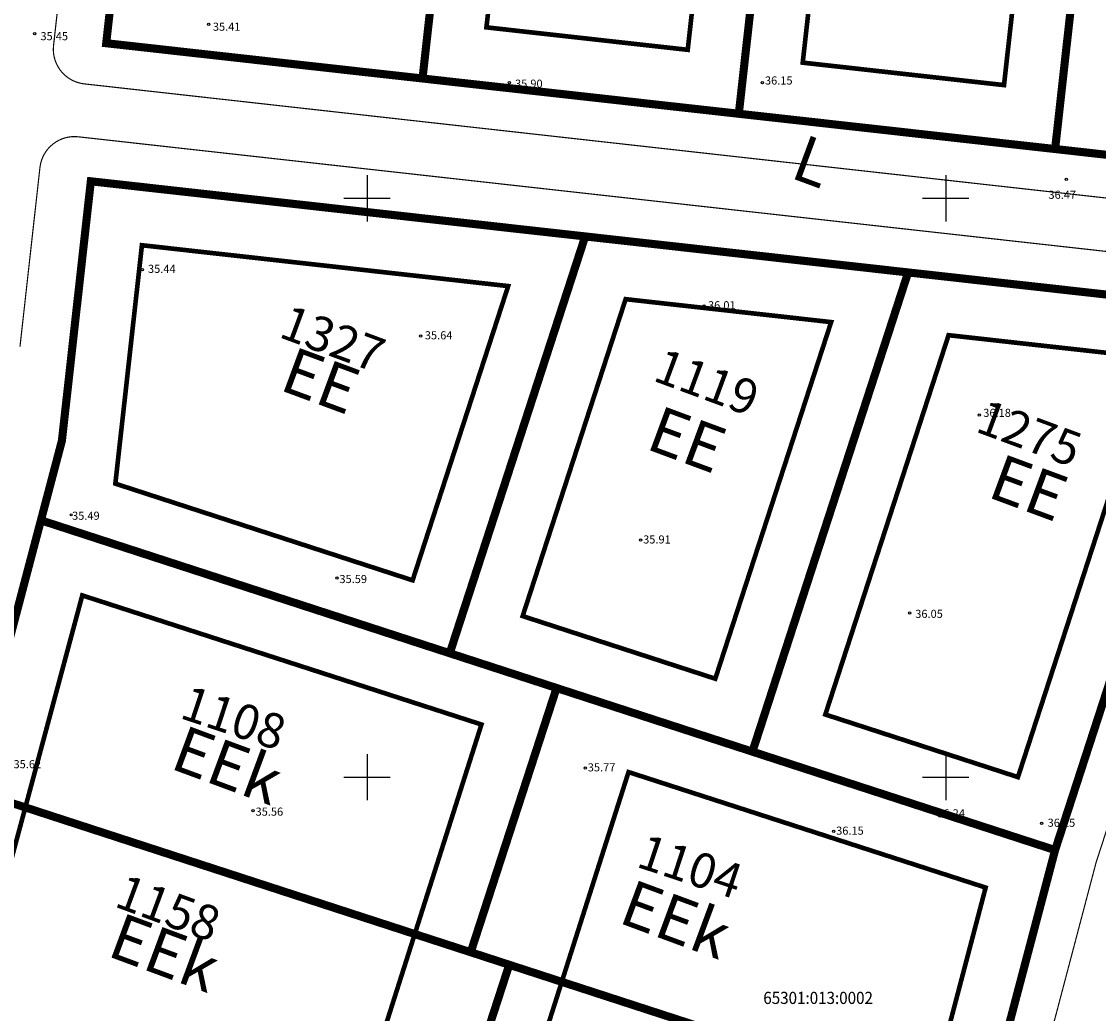
# Model space of a CAD drawing. Units: millimetres. Extents: x 553414 to 554065, y 6585042 to 6585809.
# Drawn here: x 553820 to 553913, y 6585480 to 6585565 of the extents above; entities that cross this region are included whole.
import ezdxf
from ezdxf.enums import TextEntityAlignment as Align

# ---------------------------------------------------------------- set-up
doc = ezdxf.new("R2010")
doc.units = ezdxf.units.MM
doc.header["$LTSCALE"] = 0.3
doc.linetypes.add('ACAD_ISO10W100', pattern=[18, 12, -3, 0, -3])
doc.linetypes.add('TRASSITELG', pattern=[16, 10, -2, 2, -2])
doc.layers.get('0').update_dxf_attribs({"color": 250})
for name, color, linetype in [('23', 250, 'Continuous'), ('EHITUSALA', 7, 'Continuous'), ('ehitusjooned', 5, 'ACAD_ISO10W100'), ('KINNISTU PIIR', 7, 'Continuous'), ('KORGUSED', 250, 'Continuous'), ('MAPGRID', 250, 'Continuous'), ('prteed', 14, 'Continuous'), ('TÄHIS', 7, 'Continuous')]:
    doc.layers.add(name, color=color, linetype=linetype)
for name, color, linetype, lineweight in [('krundipiirid', 242, 'Continuous', 25), ('OLEV-KRUNDIPIIR', 7, 'Continuous', 13), ('pinnad', 7, 'Continuous', 13)]:
    doc.layers.add(name, color=color, linetype=linetype, lineweight=lineweight)
doc.styles.add('ARIAL', font='arial.ttf')
doc.styles.get("Standard").update_dxf_attribs({"font": 'arial.ttf'})

# ---------------------------------------------------------------- blocks, each defined once
blk = doc.blocks.new('CROSS01')
at = {"linetype": 'Continuous'}
for p, q in [((0, 4), (0, -4)), ((-4, 0), (4, 0))]:
    blk.add_line(p, q, dxfattribs=at)

msp = doc.modelspace()

# ---------------------------------------------------------------- linework, layer by layer
at = {"layer": 'EHITUSALA', "color": 4, "linetype": 'TRASSITELG', "ltscale": 0.5, "const_width": 0.4}
for points in [[(553881.029, 6585592.64), (553863.636, 6585594.579), (553860.311, 6585564.764), (553877.704, 6585562.825)], [(553908.359, 6585589.594), (553890.967, 6585591.532), (553887.642, 6585561.717), (553905.034, 6585559.778)], [(553862.191, 6585542.418), (553830.542, 6585545.946), (553828.246, 6585525.353), (553853.931, 6585517.004)], [(553890.096, 6585539.307), (553872.339, 6585541.287), (553863.442, 6585513.913), (553880.085, 6585508.504)], [(553918.001, 6585536.197), (553900.244, 6585538.176), (553889.595, 6585505.413), (553906.238, 6585500.004)], [(553859.88, 6585504.549), (553825.389, 6585515.7), (553820.467, 6585497.388), (553854.117, 6585486.451)], [(553903.447, 6585490.464), (553872.59, 6585500.44), (553866.82, 6585482.322), (553898.589, 6585471.997)], [(553854.117, 6585486.451), (553820.467, 6585497.388), (553815.571, 6585479.173), (553848.396, 6585468.484)], [(553898.589, 6585471.997), (553866.82, 6585482.322), (553861.098, 6585464.348), (553893.777, 6585453.707)]]:
    msp.add_lwpolyline(points, close=True, dxfattribs=at)
at = {"layer": 'ehitusjooned', "color": 5, "linetype": 'ACAD_ISO10W100', "const_width": 0.3}
for points in [[(553860.311, 6585564.764), (553863.636, 6585594.579)], [(553877.704, 6585562.825), (553881.029, 6585592.64)], [(553887.642, 6585561.717), (553890.967, 6585591.532)], [(553905.034, 6585559.778), (553908.359, 6585589.594)], [(553860.311, 6585564.764), (553877.704, 6585562.825)], [(553887.642, 6585561.717), (553905.034, 6585559.778)], [(553828.246, 6585525.353), (553830.542, 6585545.946)], [(553830.542, 6585545.946), (553862.191, 6585542.418)], [(553853.931, 6585517.004), (553862.191, 6585542.418)], [(553863.442, 6585513.913), (553872.339, 6585541.287)], [(553872.339, 6585541.287), (553890.096, 6585539.307)], [(553880.085, 6585508.504), (553890.096, 6585539.307)], [(553889.595, 6585505.413), (553900.244, 6585538.176)], [(553900.244, 6585538.176), (553918.001, 6585536.197)], [(553906.238, 6585500.004), (553918.001, 6585536.197)], [(553828.246, 6585525.353), (553853.931, 6585517.004)], [(553863.442, 6585513.913), (553880.085, 6585508.504)], [(553889.595, 6585505.413), (553906.238, 6585500.004)]]:
    msp.add_lwpolyline(points, dxfattribs=at)
at = {"layer": 'ehitusjooned', "linetype": 'ACAD_ISO10W100', "const_width": 0.3}
for points in [[(553825.389, 6585515.7), (553815.571, 6585479.173)], [(553825.389, 6585515.7), (553815.571, 6585479.173)], [(553825.389, 6585515.7), (553859.88, 6585504.549)], [(553825.389, 6585515.7), (553859.88, 6585504.549)], [(553859.88, 6585504.549), (553848.396, 6585468.484)], [(553859.88, 6585504.549), (553848.396, 6585468.484)], [(553872.59, 6585500.44), (553861.098, 6585464.348)], [(553872.59, 6585500.44), (553861.098, 6585464.348)], [(553872.59, 6585500.44), (553903.447, 6585490.464)], [(553872.59, 6585500.44), (553903.447, 6585490.464)], [(553903.447, 6585490.464), (553893.777, 6585453.707)], [(553903.447, 6585490.464), (553893.777, 6585453.707)]]:
    msp.add_lwpolyline(points, dxfattribs=at)
at = {"layer": 'KINNISTU PIIR', "color": 2, "linetype": 'Continuous', "ltscale": 0.5, "const_width": 0.7}
for points in [[(553831.891, 6585603.149), (553859.221, 6585600.102), (553854.788, 6585560.348), (553827.457, 6585563.395)], [(553859.221, 6585600.102), (553886.552, 6585597.055), (553882.119, 6585557.302), (553854.788, 6585560.348)], [(553882.119, 6585557.302), (553886.552, 6585597.055), (553913.883, 6585594.009), (553909.449, 6585554.255)], [(553909.449, 6585554.255), (553913.883, 6585594.009), (553941.214, 6585590.962), (553936.78, 6585551.209)], [(553868.843, 6585546.707), (553826.127, 6585551.469), (553823.628, 6585529.061), (553821.814, 6585522.185), (553857.141, 6585510.704)], [(553896.748, 6585543.597), (553868.843, 6585546.707), (553857.141, 6585510.704), (553883.294, 6585502.203)], [(553924.653, 6585540.486), (553896.748, 6585543.597), (553883.294, 6585502.203), (553909.448, 6585493.703)], [(553866.371, 6585507.704), (553857.141, 6585510.704), (553821.814, 6585522.185), (553815.682, 6585498.943), (553858.952, 6585484.879)], [(553909.448, 6585493.703), (553883.294, 6585502.203), (553866.371, 6585507.704), (553858.952, 6585484.879), (553862.281, 6585483.797), (553903.315, 6585470.46)], [(553815.735, 6585498.925), (553858.952, 6585484.879), (553862.281, 6585483.797), (553854.862, 6585460.973), (553809.656, 6585475.665)], [(553903.369, 6585470.443), (553897.29, 6585447.183), (553854.862, 6585460.973), (553862.281, 6585483.797)]]:
    msp.add_lwpolyline(points, close=True, dxfattribs=at)
at = {"layer": 'KORGUSED', "color": 250}
for centre in [(553836.321, 6585565.035), (553821.285, 6585564.215), (553862.293, 6585559.978), (553884.164, 6585559.978), (553910.409, 6585551.639), (553830.58, 6585543.848), (553879.106, 6585540.704), (553854.638, 6585538.106), (553902.891, 6585531.272), (553824.429, 6585522.66), (553873.638, 6585520.473), (553847.393, 6585517.192), (553896.876, 6585514.185), (553868.854, 6585500.789), (553840.148, 6585497.098), (553898.516, 6585497.046), (553908.287, 6585496.005), (553890.315, 6585495.321)]:
    msp.add_circle(centre, 0.1, dxfattribs=at)
at = {"layer": 'krundipiirid', "const_width": 0.3}
for points in [[(553827.457, 6585563.395), (553836.33, 6585642.954)], [(553854.788, 6585560.348), (553863.61, 6585639.452)], [(553882.119, 6585557.302), (553891.004, 6585636.979)], [(553909.449, 6585554.255), (553918.399, 6585634.506)], [(553827.457, 6585563.395), (553964.111, 6585548.162)], [(553823.628, 6585529.061), (553826.158, 6585551.743)], [(553826.128, 6585551.469), (553924.653, 6585540.486)], [(553789.793, 6585400.824), (553823.628, 6585529.061)], [(553821.814, 6585522.185), (553909.448, 6585493.703)], [(553877.507, 6585372.648), (553909.448, 6585493.703)]]:
    msp.add_lwpolyline(points, dxfattribs=at)
at = {"layer": 'krundipiirid', "linetype": 'Continuous', "const_width": 0.3}
for points in [[(553857.141, 6585510.704), (553868.843, 6585546.707)], [(553883.294, 6585502.203), (553896.748, 6585543.597)], [(553909.448, 6585493.703), (553924.653, 6585540.486)], [(553831.02, 6585387.615), (553862.281, 6585483.797)]]:
    msp.add_lwpolyline(points, dxfattribs=at)
at = {"layer": 'krundipiirid', "linetype": 'Continuous'}
msp.add_lwpolyline([(553858.952, 6585484.879, 0.3, 0.3, 0), (553866.371, 6585507.704, 0.3, 0.3, 0)], format="xyseb", dxfattribs=at)
at = {"layer": 'krundipiirid'}
msp.add_lwpolyline([(553815.735, 6585498.925, 0.3, 0.3, 0), (553903.369, 6585470.443, 0.3, 0.3, 0)], format="xyseb", dxfattribs=at)
at = {"layer": 'prteed', "const_width": 0.1}
for points in [[(553832.136, 6585645.966), (553822.906, 6585563.198)], [(553825.555, 6585559.884), (553951.925, 6585545.775)], [(553825.045, 6585555.312), (553925.917, 6585544.068)], [(553821.731, 6585552.663), (553820.006, 6585537.191)], [(553928.437, 6585540.159), (553912.967, 6585492.559)], [(553913.025, 6585492.759), (553906.893, 6585469.516)]]:
    msp.add_lwpolyline(points, dxfattribs=at)
for points in [[(553822.906, 6585563.198, 0.414228), (553825.555, 6585559.884)], [(553825.045, 6585555.312, 0.414199), (553821.731, 6585552.663)]]:
    msp.add_lwpolyline(points, format="xyb", dxfattribs=at)

# ---------------------------------------------------------------- block references
at = {"layer": 'MAPGRID', "color": 250, "xscale": 0.5, "yscale": 0.5000000000276876, "zscale": 0.5, "rotation": 4.002063966804346e-08}
for p in [(553850, 6585550), (553900, 6585550), (553850, 6585500), (553850, 6585500), (553900, 6585500), (553900, 6585500)]:
    msp.add_blockref('CROSS01', p, dxfattribs=at)

# ---------------------------------------------------------------- texts
at = {"layer": '23', "color": 250, "linetype": 'Continuous', "width": 0.916667}
msp.add_text('65301:013:0002', height=1.05, dxfattribs=at).set_placement((553888.969, 6585480.801), align=Align.MIDDLE)
at = {"layer": 'KORGUSED', "color": 250}
for s, p in [(' 35.41', (553836.458, 6585565.172)), (' 35.45', (553821.558, 6585564.352)), (' 35.90', (553862.566, 6585560.251)), (' 36.15', (553884.164, 6585560.524)), (' 36.47', (553908.658, 6585550.654)), (' 35.44', (553830.853, 6585544.258)), (' 36.01', (553879.243, 6585541.114)), (' 35.64', (553854.775, 6585538.517)), (' 36.18', (553903.028, 6585531.819)), (' 35.49', (553824.292, 6585522.933)), (' 35.91', (553873.638, 6585520.883)), (' 35.59', (553847.393, 6585517.466)), (' 36.05', (553897.15, 6585514.458)), (' 35.62', (553819.234, 6585501.473)), (' 35.77', (553868.854, 6585501.199)), (' 35.56', (553840.148, 6585497.372)), (' 36.24', (553899.059, 6585497.227)), (' 36.25', (553908.589, 6585496.415)), (' 36.15', (553890.315, 6585495.731))]:
    msp.add_text(s, height=0.7, dxfattribs=at).set_placement(p, align=Align.TOP_LEFT)
at = {"layer": 'OLEV-KRUNDIPIIR', "color": 7, "linetype": 'Continuous', "width": 0.916667}
msp.add_text('65301:013:0002', height=1.05, rotation=359.99877, dxfattribs=at).set_placement((553888.975, 6585480.799), align=Align.MIDDLE)
at = {"layer": 'pinnad', "color": 7, "linetype": 'Continuous', "style": 'ARIAL'}
for s, rotation, p in [('1327', 339.69, (553846.905, 6585537.515)), ('1119', 339.69, (553879.228, 6585533.754)), ('1275', 339.69, (553907.098, 6585529.352)), ('1108', 341.69, (553838.358, 6585504.765)), ('1104', 341.69, (553877.807, 6585491.925)), ('1158', 339.69, (553832.691, 6585488.335))]:
    msp.add_text(s, height=3, rotation=rotation, dxfattribs=at).set_placement(p, align=Align.MIDDLE)
at = {"layer": 'TÄHIS', "color": 7, "linetype": 'Continuous', "style": 'ARIAL'}
for s, p in [('L', (553888.338, 6585552.701)), ('EE', (553845.817, 6585533.773)), ('EE', (553877.474, 6585528.683)), ('EE', (553906.992, 6585524.524)), ('EEk', (553837.778, 6585500.556)), ('EEk', (553876.517, 6585487.236)), ('EEk', (553832.336, 6585484.36))]:
    msp.add_text(s, height=4, rotation=339.69, dxfattribs=at).set_placement(p, align=Align.MIDDLE)

doc.saveas('drawing.dxf')
